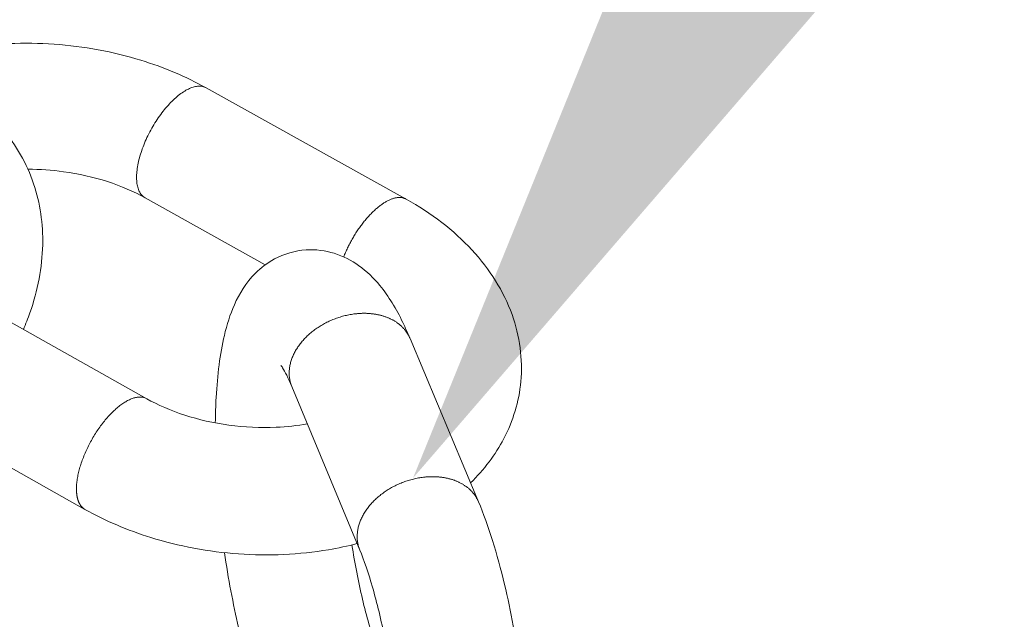
# Model space of a CAD drawing. Units: millimetres. Extents: x 701 to 1153, y 700 to 999.
# Drawn here: x 1100 to 1103, y 918 to 920 of the extents above; entities that cross this region are included whole.
import ezdxf
from ezdxf import colors
from ezdxf.entities.mleader import LeaderData, LeaderLine
from ezdxf.math import Vec2, Vec3

# ---------------------------------------------------------------- set-up
doc = ezdxf.new("R2010")
doc.units = ezdxf.units.MM
doc.styles.get("Standard").update_dxf_attribs({"font": 'Arial.ttf'})

msp = doc.modelspace()

# ---------------------------------------------------------------- linework, layer by layer
at = {"color": 0, "linetype": 'Continuous', "lineweight": 0, "extrusion": (-3.33067e-16, 0.816497, 0.57735)}
for p, q in [((1100.12, 919.7962), (1100.7476, 919.4467)), ((1099.9286, 919.4508), (1100.3054, 919.2402)), ((1099.9336, 918.8198), (1099.3052, 919.1727)), ((1100.76, 919.009), (1100.9748, 918.496)), ((1100.389, 918.8583), (1100.6023, 918.3447)), ((1099.7398, 918.4723), (1099.1118, 918.8261))]:
    msp.add_line(p, q, dxfattribs=at)
at = {"color": 0, "linetype": 'Continuous', "lineweight": 0}
for points in [[(1099.9286, 919.4508), (1099.9261, 919.4523), (1099.9237, 919.454), (1099.9215, 919.4559), (1099.9193, 919.4579), (1099.9173, 919.4602), (1099.9154, 919.4626), (1099.9136, 919.4652), (1099.9119, 919.4679), (1099.9104, 919.4709), (1099.909, 919.474), (1099.9077, 919.4772), (1099.9065, 919.4807), (1099.9055, 919.4843), (1099.9045, 919.488), (1099.9038, 919.4919), (1099.9031, 919.4959), (1099.9026, 919.5001), (1099.9022, 919.5044), (1099.902, 919.5088), (1099.9019, 919.5134), (1099.9019, 919.518), (1099.902, 919.5228), (1099.9023, 919.5277), (1099.9027, 919.5327), (1099.9033, 919.5378), (1099.904, 919.543), (1099.9048, 919.5483), (1099.9057, 919.5537), (1099.9068, 919.5592), (1099.908, 919.5647), (1099.9093, 919.5703), (1099.9108, 919.5759), (1099.9124, 919.5816), (1099.9141, 919.5873), (1099.9159, 919.5931), (1099.9179, 919.5989), (1099.9199, 919.6048), (1099.9221, 919.6106), (1099.9244, 919.6165), (1099.9268, 919.6224), (1099.9293, 919.6283), (1099.9319, 919.6341), (1099.9346, 919.64), (1099.9374, 919.6458), (1099.9403, 919.6517), (1099.9433, 919.6575), (1099.9464, 919.6632), (1099.9495, 919.6689), (1099.9528, 919.6746), (1099.9561, 919.6802), (1099.9595, 919.6857), (1099.963, 919.6912), (1099.9665, 919.6966), (1099.9701, 919.7019), (1099.9738, 919.7072), (1099.9775, 919.7123), (1099.9813, 919.7174), (1099.9851, 919.7223), (1099.9889, 919.7272), (1099.9928, 919.7319), (1099.9967, 919.7365), (1100.0007, 919.741), (1100.0047, 919.7453), (1100.0087, 919.7495), (1100.0127, 919.7536), (1100.0168, 919.7575), (1100.0208, 919.7613), (1100.0249, 919.765), (1100.0289, 919.7685), (1100.0329, 919.7718), (1100.037, 919.775), (1100.041, 919.778), (1100.045, 919.7808), (1100.049, 919.7835), (1100.0529, 919.7859), (1100.0568, 919.7882), (1100.0607, 919.7904), (1100.0646, 919.7923), (1100.0684, 919.7941), (1100.0721, 919.7956), (1100.0758, 919.797), (1100.0795, 919.7982), (1100.083, 919.7992), (1100.0866, 919.8), (1100.09, 919.8007), (1100.0934, 919.8011), (1100.0967, 919.8013), (1100.0999, 919.8014), (1100.1031, 919.8012), (1100.1061, 919.8008), (1100.1091, 919.8003), (1100.112, 919.7996), (1100.1147, 919.7986), (1100.1174, 919.7975), (1100.12, 919.7962)], [(1100.5517, 919.2652), (1100.5531, 919.2687), (1100.5545, 919.2722), (1100.556, 919.2757), (1100.5575, 919.2792), (1100.5591, 919.2826), (1100.5606, 919.2861), (1100.5623, 919.2896), (1100.5639, 919.2931), (1100.5656, 919.2965), (1100.5673, 919.3), (1100.5691, 919.3034), (1100.5708, 919.3068), (1100.5727, 919.3103), (1100.5745, 919.3137), (1100.5764, 919.3171), (1100.5783, 919.3204), (1100.5802, 919.3238), (1100.5822, 919.3271), (1100.5841, 919.3304), (1100.5861, 919.3337), (1100.5882, 919.337), (1100.5902, 919.3402), (1100.5923, 919.3435), (1100.5944, 919.3467), (1100.5965, 919.3498), (1100.5987, 919.353), (1100.6009, 919.3561), (1100.603, 919.3591), (1100.6053, 919.3622), (1100.6075, 919.3652), (1100.6097, 919.3682), (1100.612, 919.3711), (1100.6142, 919.374), (1100.6165, 919.3769), (1100.6188, 919.3797), (1100.6211, 919.3825), (1100.6235, 919.3852), (1100.6258, 919.3879), (1100.6281, 919.3905), (1100.6305, 919.3932), (1100.6329, 919.3957), (1100.6352, 919.3982), (1100.6376, 919.4007), (1100.64, 919.4031), (1100.6424, 919.4055), (1100.6447, 919.4078), (1100.6471, 919.4101), (1100.6495, 919.4123), (1100.6519, 919.4145), (1100.6543, 919.4166), (1100.6567, 919.4186), (1100.6591, 919.4206), (1100.6615, 919.4226), (1100.6639, 919.4244), (1100.6662, 919.4263), (1100.6686, 919.428), (1100.671, 919.4297), (1100.6733, 919.4314), (1100.6757, 919.433), (1100.678, 919.4345), (1100.6804, 919.436), (1100.6827, 919.4374), (1100.685, 919.4387), (1100.6873, 919.44), (1100.6896, 919.4412), (1100.6918, 919.4424), (1100.6941, 919.4435), (1100.6963, 919.4445), (1100.6985, 919.4454), (1100.7007, 919.4463), (1100.7029, 919.4472), (1100.7051, 919.4479), (1100.7072, 919.4486), (1100.7093, 919.4492), (1100.7114, 919.4498), (1100.7135, 919.4503), (1100.7156, 919.4507), (1100.7176, 919.4511), (1100.7196, 919.4514), (1100.7216, 919.4516), (1100.7235, 919.4517), (1100.7254, 919.4518), (1100.7273, 919.4518), (1100.7292, 919.4518), (1100.731, 919.4517), (1100.7328, 919.4515), (1100.7346, 919.4512), (1100.7363, 919.4509), (1100.7381, 919.4505), (1100.7397, 919.45), (1100.7414, 919.4495), (1100.743, 919.4489), (1100.7446, 919.4483), (1100.7461, 919.4475), (1100.7476, 919.4467)], [(1100.5879, 919.0863), (1100.5903, 919.0866), (1100.5928, 919.0868), (1100.5952, 919.087), (1100.5977, 919.0872), (1100.6001, 919.0874), (1100.6026, 919.0876), (1100.605, 919.0877), (1100.6074, 919.0878), (1100.6099, 919.0879), (1100.6123, 919.0879), (1100.6147, 919.0879), (1100.6171, 919.088), (1100.6195, 919.0879), (1100.6219, 919.0879), (1100.6243, 919.0878), (1100.6267, 919.0877), (1100.629, 919.0876), (1100.6314, 919.0874), (1100.6337, 919.0873), (1100.6361, 919.0871), (1100.6384, 919.0868), (1100.6407, 919.0866), (1100.643, 919.0863), (1100.6453, 919.086), (1100.6476, 919.0857), (1100.6499, 919.0854), (1100.6522, 919.085), (1100.6544, 919.0846), (1100.6566, 919.0842), (1100.6589, 919.0837), (1100.6611, 919.0833), (1100.6633, 919.0828), (1100.6655, 919.0823), (1100.6676, 919.0817), (1100.6698, 919.0812), (1100.6719, 919.0806), (1100.674, 919.08), (1100.6761, 919.0793), (1100.6782, 919.0787), (1100.6803, 919.078), (1100.6824, 919.0773), (1100.6844, 919.0765), (1100.6864, 919.0758), (1100.6884, 919.075), (1100.6904, 919.0742), (1100.6924, 919.0734), (1100.6943, 919.0726), (1100.6962, 919.0717), (1100.6981, 919.0708), (1100.7, 919.0699), (1100.7019, 919.069), (1100.7037, 919.068), (1100.7056, 919.067), (1100.7074, 919.066), (1100.7092, 919.065), (1100.7109, 919.064), (1100.7127, 919.0629), (1100.7144, 919.0618), (1100.7161, 919.0607), (1100.7177, 919.0596), (1100.7194, 919.0585), (1100.721, 919.0573), (1100.7226, 919.0561), (1100.7242, 919.0549), (1100.7257, 919.0537), (1100.7273, 919.0525), (1100.7288, 919.0512), (1100.7303, 919.0499), (1100.7317, 919.0486), (1100.7331, 919.0473), (1100.7345, 919.046), (1100.7359, 919.0446), (1100.7373, 919.0432), (1100.7386, 919.0418), (1100.7399, 919.0404), (1100.7412, 919.039), (1100.7424, 919.0376), (1100.7436, 919.0361), (1100.7448, 919.0346), (1100.746, 919.0332), (1100.7471, 919.0316), (1100.7482, 919.0301), (1100.7493, 919.0286), (1100.7503, 919.027), (1100.7514, 919.0255), (1100.7524, 919.0239), (1100.7533, 919.0223), (1100.7543, 919.0207), (1100.7552, 919.019), (1100.7561, 919.0174), (1100.7569, 919.0158), (1100.7577, 919.0141), (1100.7585, 919.0124), (1100.7593, 919.0107), (1100.76, 919.009)], [(1100.389, 918.8583), (1100.3879, 918.861), (1100.3869, 918.8638), (1100.3859, 918.8666), (1100.3851, 918.8695), (1100.3843, 918.8723), (1100.3836, 918.8752), (1100.3829, 918.8782), (1100.3824, 918.8811), (1100.3819, 918.8841), (1100.3815, 918.887), (1100.3812, 918.8901), (1100.381, 918.8931), (1100.3808, 918.8961), (1100.3807, 918.8992), (1100.3808, 918.9022), (1100.3808, 918.9053), (1100.381, 918.9084), (1100.3813, 918.9115), (1100.3816, 918.9146), (1100.382, 918.9178), (1100.3825, 918.9209), (1100.383, 918.924), (1100.3837, 918.9272), (1100.3844, 918.9303), (1100.3852, 918.9334), (1100.3861, 918.9366), (1100.387, 918.9397), (1100.3881, 918.9429), (1100.3892, 918.946), (1100.3904, 918.9491), (1100.3917, 918.9522), (1100.393, 918.9554), (1100.3944, 918.9585), (1100.3959, 918.9616), (1100.3975, 918.9646), (1100.3991, 918.9677), (1100.4008, 918.9708), (1100.4026, 918.9738), (1100.4045, 918.9768), (1100.4064, 918.9798), (1100.4084, 918.9828), (1100.4105, 918.9858), (1100.4126, 918.9887), (1100.4148, 918.9917), (1100.4171, 918.9946), (1100.4194, 918.9974), (1100.4218, 919.0003), (1100.4242, 919.0031), (1100.4268, 919.0059), (1100.4293, 919.0087), (1100.432, 919.0114), (1100.4347, 919.0141), (1100.4374, 919.0168), (1100.4403, 919.0194), (1100.4431, 919.022), (1100.446, 919.0245), (1100.449, 919.0271), (1100.4521, 919.0295), (1100.4551, 919.032), (1100.4583, 919.0344), (1100.4615, 919.0367), (1100.4647, 919.0391), (1100.4679, 919.0413), (1100.4713, 919.0436), (1100.4746, 919.0457), (1100.478, 919.0479), (1100.4815, 919.05), (1100.4849, 919.052), (1100.4885, 919.054), (1100.492, 919.0559), (1100.4956, 919.0578), (1100.4992, 919.0597), (1100.5029, 919.0615), (1100.5065, 919.0632), (1100.5102, 919.0649), (1100.514, 919.0665), (1100.5177, 919.0681), (1100.5215, 919.0696), (1100.5253, 919.071), (1100.5292, 919.0724), (1100.533, 919.0738), (1100.5369, 919.0751), (1100.5407, 919.0763), (1100.5446, 919.0775), (1100.5485, 919.0786), (1100.5524, 919.0796), (1100.5564, 919.0806), (1100.5603, 919.0815), (1100.5642, 919.0824), (1100.5682, 919.0832), (1100.5721, 919.0839), (1100.5761, 919.0846), (1100.58, 919.0852), (1100.5839, 919.0858), (1100.5879, 919.0863)], [(1099.9336, 918.8198), (1099.9317, 918.8208), (1099.9297, 918.8218), (1099.9276, 918.8226), (1099.9255, 918.8232), (1099.9234, 918.8238), (1099.9211, 918.8243), (1099.9189, 918.8247), (1099.9165, 918.8249), (1099.9142, 918.825), (1099.9117, 918.8251), (1099.9093, 918.825), (1099.9068, 918.8248), (1099.9042, 918.8245), (1099.9016, 918.824), (1099.899, 918.8235), (1099.8963, 918.8229), (1099.8936, 918.8221), (1099.8908, 918.8213), (1099.888, 918.8203), (1099.8852, 918.8192), (1099.8824, 918.818), (1099.8795, 918.8167), (1099.8766, 918.8153), (1099.8737, 918.8138), (1099.8707, 918.8122), (1099.8677, 918.8105), (1099.8647, 918.8087), (1099.8617, 918.8068), (1099.8587, 918.8048), (1099.8557, 918.8026), (1099.8526, 918.8004), (1099.8496, 918.7981), (1099.8465, 918.7957), (1099.8434, 918.7932), (1099.8403, 918.7906), (1099.8372, 918.788), (1099.8342, 918.7852), (1099.8311, 918.7823), (1099.828, 918.7794), (1099.8249, 918.7764), (1099.8219, 918.7733), (1099.8188, 918.7701), (1099.8158, 918.7668), (1099.8127, 918.7635), (1099.8097, 918.7601), (1099.8067, 918.7566), (1099.8038, 918.7531), (1099.8008, 918.7494), (1099.7979, 918.7458), (1099.7949, 918.742), (1099.7921, 918.7382), (1099.7892, 918.7344), (1099.7864, 918.7304), (1099.7836, 918.7265), (1099.7808, 918.7225), (1099.7781, 918.7184), (1099.7754, 918.7143), (1099.7727, 918.7101), (1099.7701, 918.7059), (1099.7675, 918.7017), (1099.765, 918.6975), (1099.7625, 918.6932), (1099.7601, 918.6888), (1099.7577, 918.6845), (1099.7553, 918.6801), (1099.753, 918.6757), (1099.7508, 918.6713), (1099.7486, 918.6669), (1099.7465, 918.6624), (1099.7444, 918.658), (1099.7424, 918.6535), (1099.7404, 918.649), (1099.7385, 918.6446), (1099.7367, 918.6401), (1099.7349, 918.6356), (1099.7332, 918.6312), (1099.7316, 918.6267), (1099.73, 918.6223), (1099.7285, 918.6179), (1099.727, 918.6135), (1099.7256, 918.6091), (1099.7243, 918.6047), (1099.7231, 918.6004), (1099.7219, 918.5961), (1099.7208, 918.5918), (1099.7198, 918.5876), (1099.7188, 918.5834), (1099.718, 918.5792), (1099.7171, 918.5751), (1099.7164, 918.571), (1099.7158, 918.567), (1099.7152, 918.563), (1099.7147, 918.5591), (1099.7142, 918.5552), (1099.7139, 918.5514)], [(1100.6023, 918.3447), (1100.6012, 918.3475), (1100.6002, 918.3503), (1100.5992, 918.3531), (1100.5983, 918.3559), (1100.5976, 918.3588), (1100.5968, 918.3617), (1100.5962, 918.3646), (1100.5957, 918.3676), (1100.5952, 918.3705), (1100.5948, 918.3735), (1100.5945, 918.3765), (1100.5943, 918.3796), (1100.5941, 918.3826), (1100.594, 918.3857), (1100.594, 918.3887), (1100.5941, 918.3918), (1100.5943, 918.3949), (1100.5946, 918.398), (1100.5949, 918.4012), (1100.5953, 918.4043), (1100.5958, 918.4074), (1100.5964, 918.4106), (1100.597, 918.4137), (1100.5977, 918.4168), (1100.5985, 918.42), (1100.5994, 918.4231), (1100.6004, 918.4263), (1100.6014, 918.4294), (1100.6026, 918.4326), (1100.6038, 918.4357), (1100.605, 918.4388), (1100.6064, 918.442), (1100.6078, 918.4451), (1100.6093, 918.4482), (1100.6109, 918.4513), (1100.6125, 918.4543), (1100.6143, 918.4574), (1100.6161, 918.4604), (1100.6179, 918.4635), (1100.6199, 918.4665), (1100.6219, 918.4695), (1100.6239, 918.4725), (1100.6261, 918.4754), (1100.6283, 918.4783), (1100.6306, 918.4812), (1100.6329, 918.4841), (1100.6353, 918.487), (1100.6378, 918.4898), (1100.6403, 918.4926), (1100.6429, 918.4954), (1100.6456, 918.4981), (1100.6483, 918.5008), (1100.6511, 918.5035), (1100.6539, 918.5061), (1100.6568, 918.5087), (1100.6597, 918.5113), (1100.6627, 918.5138), (1100.6657, 918.5163), (1100.6688, 918.5187), (1100.672, 918.5211), (1100.6752, 918.5235), (1100.6784, 918.5258), (1100.6817, 918.5281), (1100.685, 918.5303), (1100.6884, 918.5325), (1100.6918, 918.5347), (1100.6953, 918.5368), (1100.6988, 918.5388), (1100.7023, 918.5408), (1100.7059, 918.5428), (1100.7095, 918.5446), (1100.7131, 918.5465), (1100.7168, 918.5483), (1100.7205, 918.55), (1100.7242, 918.5517), (1100.7279, 918.5533), (1100.7317, 918.5549), (1100.7355, 918.5564), (1100.7393, 918.5579), (1100.7432, 918.5593), (1100.747, 918.5607), (1100.7509, 918.5619), (1100.7548, 918.5632), (1100.7587, 918.5644), (1100.7626, 918.5655), (1100.7665, 918.5665), (1100.7705, 918.5675), (1100.7744, 918.5684), (1100.7784, 918.5693), (1100.7823, 918.5701), (1100.7863, 918.5709), (1100.7902, 918.5716), (1100.7942, 918.5722), (1100.7982, 918.5727), (1100.8021, 918.5732)], [(1100.8021, 918.5732), (1100.8046, 918.5735), (1100.807, 918.5738), (1100.8095, 918.574), (1100.812, 918.5742), (1100.8144, 918.5744), (1100.8169, 918.5745), (1100.8193, 918.5746), (1100.8217, 918.5747), (1100.8242, 918.5748), (1100.8266, 918.5749), (1100.829, 918.5749), (1100.8314, 918.5749), (1100.8338, 918.5749), (1100.8362, 918.5748), (1100.8386, 918.5748), (1100.841, 918.5747), (1100.8434, 918.5746), (1100.8458, 918.5744), (1100.8481, 918.5742), (1100.8505, 918.574), (1100.8528, 918.5738), (1100.8551, 918.5736), (1100.8575, 918.5733), (1100.8598, 918.573), (1100.8621, 918.5727), (1100.8643, 918.5723), (1100.8666, 918.572), (1100.8689, 918.5716), (1100.8711, 918.5712), (1100.8733, 918.5707), (1100.8756, 918.5702), (1100.8778, 918.5698), (1100.88, 918.5692), (1100.8821, 918.5687), (1100.8843, 918.5681), (1100.8864, 918.5676), (1100.8886, 918.5669), (1100.8907, 918.5663), (1100.8928, 918.5656), (1100.8949, 918.565), (1100.8969, 918.5643), (1100.899, 918.5635), (1100.901, 918.5628), (1100.903, 918.562), (1100.905, 918.5612), (1100.907, 918.5604), (1100.9089, 918.5595), (1100.9108, 918.5587), (1100.9128, 918.5578), (1100.9146, 918.5569), (1100.9165, 918.556), (1100.9184, 918.555), (1100.9202, 918.554), (1100.922, 918.553), (1100.9238, 918.552), (1100.9256, 918.551), (1100.9273, 918.5499), (1100.929, 918.5488), (1100.9307, 918.5477), (1100.9324, 918.5466), (1100.9341, 918.5455), (1100.9357, 918.5443), (1100.9373, 918.5431), (1100.9389, 918.5419), (1100.9404, 918.5407), (1100.942, 918.5394), (1100.9435, 918.5382), (1100.945, 918.5369), (1100.9464, 918.5356), (1100.9478, 918.5343), (1100.9493, 918.5329), (1100.9506, 918.5316), (1100.952, 918.5302), (1100.9533, 918.5288), (1100.9546, 918.5274), (1100.9559, 918.526), (1100.9571, 918.5246), (1100.9584, 918.5231), (1100.9596, 918.5216), (1100.9607, 918.5201), (1100.9619, 918.5186), (1100.963, 918.5171), (1100.9641, 918.5156), (1100.9651, 918.514), (1100.9661, 918.5124), (1100.9671, 918.5108), (1100.9681, 918.5092), (1100.969, 918.5076), (1100.9699, 918.506), (1100.9708, 918.5044), (1100.9717, 918.5027), (1100.9725, 918.501), (1100.9733, 918.4994), (1100.9741, 918.4977), (1100.9748, 918.496)], [(1099.7139, 918.5514), (1099.7138, 918.5501), (1099.7137, 918.5489), (1099.7136, 918.5477), (1099.7135, 918.5465), (1099.7135, 918.5453), (1099.7134, 918.5441), (1099.7134, 918.5429), (1099.7133, 918.5417), (1099.7133, 918.5405), (1099.7133, 918.5394), (1099.7133, 918.5382), (1099.7132, 918.5371), (1099.7132, 918.5359), (1099.7133, 918.5348), (1099.7133, 918.5336), (1099.7133, 918.5325), (1099.7133, 918.5314), (1099.7134, 918.5303), (1099.7134, 918.5292), (1099.7135, 918.5281), (1099.7135, 918.527), (1099.7136, 918.5259), (1099.7137, 918.5248), (1099.7138, 918.5238), (1099.7139, 918.5227), (1099.714, 918.5217), (1099.7141, 918.5206), (1099.7142, 918.5196), (1099.7143, 918.5186), (1099.7145, 918.5176), (1099.7146, 918.5166), (1099.7148, 918.5156), (1099.7149, 918.5146), (1099.7151, 918.5136), (1099.7153, 918.5126), (1099.7155, 918.5117), (1099.7156, 918.5107), (1099.7158, 918.5098), (1099.7161, 918.5088), (1099.7163, 918.5079), (1099.7165, 918.507), (1099.7167, 918.5061), (1099.717, 918.5052), (1099.7172, 918.5043), (1099.7175, 918.5034), (1099.7177, 918.5025), (1099.718, 918.5017), (1099.7183, 918.5008), (1099.7186, 918.5), (1099.7189, 918.4991), (1099.7192, 918.4983), (1099.7195, 918.4975), (1099.7198, 918.4967), (1099.7201, 918.4959), (1099.7205, 918.4951), (1099.7208, 918.4943), (1099.7212, 918.4936), (1099.7215, 918.4928), (1099.7219, 918.4921), (1099.7222, 918.4913), (1099.7226, 918.4906), (1099.723, 918.4899), (1099.7234, 918.4892), (1099.7238, 918.4885), (1099.7242, 918.4878), (1099.7246, 918.4871), (1099.7251, 918.4865), (1099.7255, 918.4858), (1099.7259, 918.4852), (1099.7264, 918.4845), (1099.7268, 918.4839), (1099.7273, 918.4833), (1099.7277, 918.4827), (1099.7282, 918.4821), (1099.7287, 918.4815), (1099.7292, 918.481), (1099.7297, 918.4804), (1099.7302, 918.4799), (1099.7307, 918.4793), (1099.7312, 918.4788), (1099.7317, 918.4783), (1099.7323, 918.4778), (1099.7328, 918.4773), (1099.7334, 918.4768), (1099.7339, 918.4764), (1099.7345, 918.4759), (1099.735, 918.4755), (1099.7356, 918.475), (1099.7362, 918.4746), (1099.7368, 918.4742), (1099.7373, 918.4738), (1099.7379, 918.4734), (1099.7386, 918.473), (1099.7392, 918.4727), (1099.7398, 918.4723)]]:
    msp.add_lwpolyline(points, dxfattribs=at)
for points, knots in [([(1099.1291, 919.8513), (1099.2014, 919.8832), (1099.2815, 919.9066), (1099.4543, 919.9355), (1099.5497, 919.9397), (1099.7358, 919.9266), (1099.8289, 919.9094), (1099.9879, 919.8604), (1100.0571, 919.8312), (1100.12, 919.7962)], [5.828887, 5.828887, 5.828887, 5.828887, 6.813265, 6.813265, 7.879396, 7.879396, 8.928553, 8.928553, 9.799769, 9.799769, 9.799769, 9.799769]), ([(1098.7993, 919.8312), (1098.888, 919.8537), (1098.9784, 919.8632), (1099.1479, 919.8531), (1099.2296, 919.8338), (1099.3703, 919.7683), (1099.4322, 919.7226), (1099.5241, 919.6169), (1099.5577, 919.5577), (1099.5994, 919.434), (1099.6087, 919.3684), (1099.6057, 919.232), (1099.5917, 919.1597), (1099.5611, 919.0721), (1099.5542, 919.0545), (1099.5467, 919.0371)], [0, 0, 0, 0, 1.083457, 1.083457, 2.143017, 2.143017, 3.139843, 3.139843, 4.031215, 4.031215, 4.896979, 4.896979, 5.829323, 5.829323, 6.063759, 6.063759, 6.063759, 6.063759]), ([(1099.9286, 919.4508), (1099.8938, 919.4702), (1099.8533, 919.4878), (1099.767, 919.5156), (1099.7201, 919.5262), (1099.636, 919.5377), (1099.5982, 919.5402), (1099.5611, 919.5403)], [0, 0, 0, 0, 0.540148, 0.540148, 1.08066, 1.08066, 1.503266, 1.503266, 1.503266, 1.503266]), ([(1100.7476, 919.4467), (1100.8265, 919.4028), (1100.8974, 919.3486), (1101.0098, 919.2267), (1101.0537, 919.1574), (1101.1042, 919.0165), (1101.1141, 918.9437), (1101.1018, 918.8114), (1101.0833, 918.7499), (1101.0277, 918.6436), (1100.992, 918.5968), (1100.9498, 918.5556)], [0, 0, 0, 0, 1.087563, 1.087563, 2.146547, 2.146547, 3.115555, 3.115555, 3.970905, 3.970905, 4.751587, 4.751587, 4.751587, 4.751587]), ([(1100.149, 918.7438), (1100.1493, 918.7713), (1100.1502, 918.7981), (1100.1555, 918.8954), (1100.1636, 918.9605), (1100.1853, 919.0522), (1100.1952, 919.0841), (1100.2242, 919.1495), (1100.2448, 919.1837), (1100.2918, 919.2309), (1100.312, 919.2465), (1100.3644, 919.2747), (1100.3991, 919.285), (1100.4639, 919.289), (1100.4945, 919.285), (1100.5506, 919.2676), (1100.5765, 919.254), (1100.6246, 919.2198), (1100.6461, 919.1984), (1100.6936, 919.1408), (1100.7165, 919.1021), (1100.7453, 919.0429), (1100.7528, 919.0263), (1100.76, 919.009)], [3.674635, 3.674635, 3.674635, 3.674635, 4.019867, 4.019867, 4.980413, 4.980413, 5.544279, 5.544279, 6.182198, 6.182198, 6.542505, 6.542505, 7.0102, 7.0102, 7.415134, 7.415134, 7.828185, 7.828185, 8.312233, 8.312233, 9.061148, 9.061148, 9.33694, 9.33694, 9.33694, 9.33694]), ([(1100.389, 918.8583), (1100.3779, 918.8851), (1100.3669, 918.9059), (1100.3575, 918.9208), (1100.3555, 918.9234), (1100.3548, 918.9243), (1100.3548, 918.9244), (1100.3548, 918.9244)], [0, 0, 0, 0, 0.5476198, 0.5476198, 0.7725023, 0.7725023, 0.8177985, 0.8177985, 0.8177985, 0.8177985]), ([(1099.9336, 918.8198), (1099.9687, 918.8002), (1100.0095, 918.7824), (1100.0965, 918.7542), (1100.1437, 918.7434), (1100.2403, 918.7302), (1100.2909, 918.7278), (1100.3731, 918.7314), (1100.4064, 918.735), (1100.4379, 918.7406)], [0, 0, 0, 0, 0.539541, 0.539541, 1.079257, 1.079257, 1.63563, 1.63563, 2.022723, 2.022723, 2.022723, 2.022723]), ([(1100.5939, 918.3649), (1100.5644, 918.3572), (1100.5342, 918.3507), (1100.413, 918.3301), (1100.3166, 918.3257), (1100.1283, 918.339), (1100.0341, 918.3566), (1099.8733, 918.4067), (1099.8033, 918.4365), (1099.7398, 918.4723)], [6.45423, 6.45423, 6.45423, 6.45423, 6.81382, 6.81382, 7.881019, 7.881019, 8.932602, 8.932602, 9.806854, 9.806854, 9.806854, 9.806854]), ([(1100.9748, 918.496), (1101.0059, 918.4215), (1101.0336, 918.3325), (1101.0763, 918.153), (1101.0931, 918.0622), (1101.1165, 917.8898), (1101.1242, 917.806), (1101.1317, 917.6478), (1101.1316, 917.5715), (1101.1229, 917.4301), (1101.1142, 917.3645), (1101.0908, 917.2717), (1101.08, 917.2393), (1101.0491, 917.1745), (1101.0276, 917.1412), (1100.9803, 917.0968), (1100.9606, 917.0824), (1100.9266, 917.065), (1100.9137, 917.0597), (1100.9004, 917.0556)], [0, 0, 0, 0, 1.181361, 1.181361, 2.197233, 2.197233, 3.119518, 3.119518, 4.038854, 4.038854, 5.006035, 5.006035, 5.577799, 5.577799, 6.194871, 6.194871, 6.534831, 6.534831, 6.722352, 6.722352, 6.722352, 6.722352]), ([(1100.5775, 918.3607), (1100.5821, 918.3316), (1100.5871, 918.3028), (1100.6037, 918.2173), (1100.6168, 918.1618), (1100.6438, 918.0672), (1100.658, 918.026), (1100.6712, 917.9941)], [5.834379, 5.834379, 5.834379, 5.834379, 6.16698, 6.16698, 6.852309, 6.852309, 7.499215, 7.499215, 7.499215, 7.499215]), ([(1100.3015, 917.8453), (1100.2713, 917.9187), (1100.2445, 918.0063), (1100.2046, 918.1752), (1100.1895, 918.2556), (1100.1778, 918.3363)], [0, 0, 0, 0, 1.172975, 1.172975, 2.091851, 2.091851, 2.091851, 2.091851]), ([(1100.7001, 917.3839), (1100.7001, 917.3839), (1100.7009, 917.3856), (1100.7038, 917.3937), (1100.7065, 917.4025), (1100.7125, 917.4287), (1100.7159, 917.4482), (1100.722, 917.4992), (1100.7245, 917.5331), (1100.727, 917.6134), (1100.7264, 917.662), (1100.7214, 917.7679), (1100.7164, 917.8268), (1100.702, 917.9459), (1100.6923, 918.0075), (1100.6696, 918.1234), (1100.6562, 918.1792), (1100.6292, 918.2731), (1100.6153, 918.3134), (1100.6023, 918.3447)], [2.83099, 2.83099, 2.83099, 2.83099, 3.025119, 3.025119, 3.336694, 3.336694, 3.738119, 3.738119, 4.244687, 4.244687, 4.841619, 4.841619, 5.496558, 5.496558, 6.178753, 6.178753, 6.863405, 6.863405, 7.49548, 7.49548, 7.49548, 7.49548])]:
    msp.add_open_spline(points, degree=3, knots=knots, dxfattribs=at)

# ---------------------------------------------------------------- leaders
at = {"color": 0}
ml = msp.add_multileader_mtext('Standard', dxfattribs=at)
ml.set_content('')
ml.set_leader_properties()
ml.build(insert=Vec2(0, 0))
ml.multileader.update_dxf_attribs({"text_right_attachment_type": 6, "dogleg_length": 0.36, "arrow_head_size": 2.31})
ctx = ml.context
ctx.base_point, ctx.char_height, ctx.arrow_head_size, ctx.landing_gap_size, ctx.plane_origin = Vec3(1117.5561, 923.216), 5.99, 2.31, 2.995, Vec3(1100.5101, 914.5559)
ctx.right_attachment = 6
notes = []
notes.append((ctx, [(0, (1, 1, 0), (1103.6081, 923.216), (1, 0), 13.948, [(0, [(1100.7694, 918.5707)], 0, [])])]))
ctx.mtext.insert, ctx.mtext.text_direction, ctx.mtext.rotation, ctx.mtext.flow_direction = Vec3(1120.5511, 920.221), Vec3(-1, 0), 3.141593, 5
for ctx, leaders in notes:
    for number, flags, end, landing, length, lines in leaders:
        leader = LeaderData()
        leader.index, (leader.has_last_leader_line, leader.has_dogleg_vector, leader.attachment_direction) = number, flags
        leader.last_leader_point, leader.dogleg_vector, leader.dogleg_length = Vec3(end), Vec3(landing), length
        for number, points, colour, breaks in lines:
            line = LeaderLine()
            line.index, line.vertices, line.color, line.breaks = number, Vec3.list(points), colors.encode_raw_color(colour), breaks
            leader.lines.append(line)
        ctx.leaders.append(leader)

doc.saveas('drawing.dxf')
